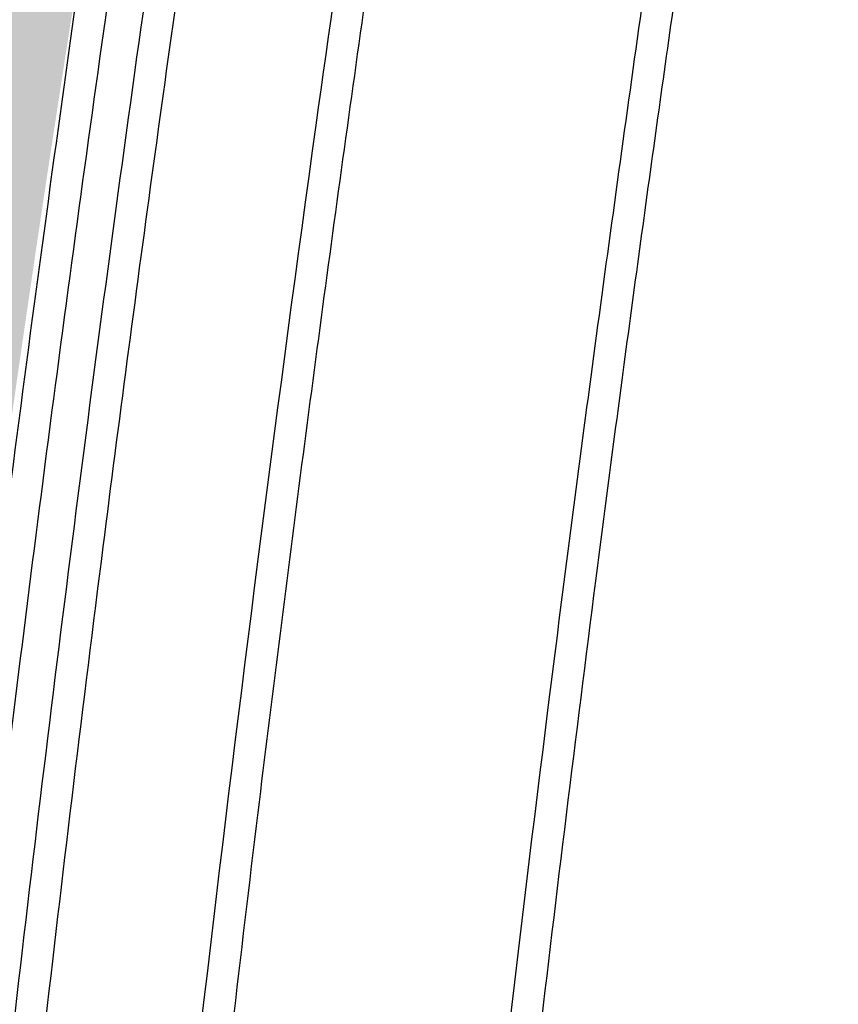
# Model space of a CAD drawing. Units: inches. Extents: x -460 to -21, y -725 to -278.
# Drawn here: x -416 to -414, y -340 to -338 of the extents above; entities that cross this region are included whole.
import ezdxf

# ---------------------------------------------------------------- set-up
doc = ezdxf.new("R2010")
doc.units = ezdxf.units.IN
doc.header["$MEASUREMENT"] = 0
doc.layers.add('0-BACKFILL INITIAL', color=253, linetype='Continuous')
doc.layers.add('0-EARTH', color=36, linetype='Continuous')
doc.layers.add('Viewport', color=3, linetype='Continuous', plot=False)

msp = doc.modelspace()

# ---------------------------------------------------------------- hatches: boundary and pattern name
at = {"layer": '0-BACKFILL INITIAL'}
h = msp.add_hatch(dxfattribs=at)
h.set_pattern_fill('GRAVEL', color=256, scale=5)
h.set_pattern_definition([(228.012787504, (-2452.429224212134, 1104.846068031329), (-40.00000000000031, -45.00000000000001), [0.67268, -66.5954402353685]), (184.969740728, (-2452.879224212134, 1104.346068031329), (59.99999999999987, 5.000000000000176), [1.15434, -114.27962380615]), (132.510447078, (-2454.029224212134, 1104.24606803133), (50.00000000000058, -54.99999999999932), [0.8139400000000001, -80.5801629804985]), (267.273689006, (-2455.979224212134, 1102.99606803133), (5.000000000000121, 100.0000000000001), [1.051189999999999, -104.0677902081449]), (292.833654178, (-2456.029224212134, 1101.946068031329), (-24.99999999999994, 60.00000000000014), [1.030774999999998, -102.0468656404414]), (357.273689006, (-2455.629224212134, 1100.99606803133), (-100.0000000000001, 5.000000000000128), [1.051189999999999, -104.0677902081449]), (37.6942404667, (-2454.579224212134, 1100.946068031329), (-64.99999999999999, -49.99999999999986), [1.390145, -137.62424274458]), (72.2553283749, (-2453.479224212134, 1101.796068031329), (35.00000000000014, 110), [1.312439999999998, -129.9316074840668]), (121.429565615, (-2453.079224212134, 1103.046068031329), (-40.0000000000001, 64.99999999999994), [1.05475, -104.420365548645]), (175.236358309, (-2453.629224212134, 1103.946068031329), (54.99999999999992, -5.00000000000019), [1.20416, -59.0038128939615]), (222.397437798, (-2454.829224212134, 1104.046068031329), (-59.99999999999982, -54.99999999999986), [1.55724, -154.1668750239745]), (138.814074834, (-2451.029224212134, 1102.946068031329), (-35.00000000000016, 30), [0.5315049999999992, -52.61922406367345]), (171.46923439, (-2451.429224212134, 1103.296068031329), (64.99999999999999, -9.999999999999975), [1.011185, -100.107557080785]), (225, (-2452.429224212134, 1103.446068031329), (-5.551115123125783e-16, -4.999999999999664), [0.707105, -6.3639628118655]), (203.198590514, (-2452.779224212134, 1104.046068031329), (24.99999999999995, 9.999999999999877), [0.38079, -37.6980755293195]), (291.801409486, (-2453.129224212134, 1103.896068031329), (-4.99999999999842, 15.00000000000051), [0.538515, -26.3873090356725]), (30.96375653209999, (-2452.929224212134, 1103.396068031329), (15.00000000000026, 9.999999999999897), [0.8746449999999999, -28.28011447422649]), (161.565051177, (-2452.179224212134, 1103.846068031329), (10.00000000000006, -4.999999999999884), [0.6324549999999993, -15.17893330084199]), (16.389540334, (-2456.029224212134, 1103.896068031329), (49.99999999999983, 15.00000000000022), [0.886, -87.714225733347]), (70.3461759419, (-2455.179224212134, 1104.146068031329), (-20.0000000000061, -55.00000000001698), [0.7433049999999999, -73.58703873659499]), (293.198590514, (-2452.179224212134, 1104.846068031329), (-9.999999999999853, 24.99999999999996), [0.761575, -37.3172905293195]), (343.610459666, (-2451.879224212134, 1104.146068031329), (-49.99999999999983, 15.00000000000022), [0.8859999999999992, -87.71422573334489]), (339.44395478, (-2456.029224212134, 1100.796068031329), (-25.00000000000018, 10.00000000000012), [0.8543999999999993, -41.86561872658745]), (294.775140569, (-2455.229224212134, 1100.49606803133), (-25.00000000000003, 55.00000000000001), [0.71589, -70.87321531638]), (66.8014094864, (-2452.129224212134, 1099.846068031329), (9.999999999999906, 24.99999999999985), [0.761575, -37.3172905293195]), (17.3540246363, (-2451.829224212134, 1100.546068031329), (-64.99999999999989, -19.99999999999982), [0.838155, -82.97711807120001]), (69.44395478040002, (-2454.579224212134, 1099.846068031329), (-10.00000000000004, -24.99999999999977), [0.4271999999999996, -42.29281872658745]), (101.309932474, (-2452.429224212134, 1099.846068031329), (-4.999999999999819, 20.00000000000006), [0.25495, -25.240147567964]), (165.963756532, (-2452.479224212134, 1100.096068031329), (14.99999999999979, -5.000000000000007), [1.030775, -19.5847531280885]), (186.009005957, (-2453.479224212134, 1100.346068031329), (50.00000000000023, 4.999999999999916), [0.9552499999999999, -94.56961587271401]), (303.690067526, (-2452.929224212134, 1102.946068031329), (-4.999999999999936, 9.999999999999929), [0.7211099999999991, -17.30664637731998]), (353.157226587, (-2452.529224212134, 1102.346068031329), (85.00000000000007, -10.00000000000026), [1.25897, -124.6378131201415]), (60.9453959009, (-2451.279224212134, 1102.196068031329), (-19.99999999999988, -34.99999999999989), [0.51478, -50.963370704935]), (90, (-2451.029224212134, 1102.646068031329), (-4.999999999999999, 5), [0.3, -4.699999999999999]), (120.256437164, (-2453.579224212134, 1100.49606803133), (20.00000000000004, -35.00000000000004), [0.69462, -68.76759994724901]), (48.01278750420001, (-2453.929224212134, 1101.096068031329), (40, 44.99999999999987), [1.34536, -65.92276023536849]), (0, (-2453.029224212134, 1102.096068031329), (5, 5), [1.3, -3.7]), (325.3048464690001, (-2451.729224212134, 1102.096068031329), (50.0000000000007, -34.99999999999913), [0.7905699999999992, -78.2663715042099]), (254.054604099, (-2451.079224212134, 1101.646068031329), (-5.000000000000188, -20.00000000000002), [0.72801, -35.6725394464025]), (207.645975364, (-2451.279224212134, 1100.946068031329), (-94.99999999999974, -50.00000000000024), [1.185325, -117.347370911297]), (175.42607874, (-2452.329224212134, 1100.396068031329), (-64.99999999999977, 5.000000000000007), [1.253995, -124.1453670398445])])
edge = h.paths.add_edge_path()
edge.add_line((-355.5170802546462, -329.1226170170514), (-355.5459446634135, -329.1226170170514))
edge.add_line((-355.5459446634135, -329.1226170170514), (-355.5459446634135, -328.9470194769548))
edge.add_arc((-355.4658958681708, -328.9470396886061), 0.08004879779433978, 135.0144667048335, 179.9855332951786, ccw=False)
edge.add_line((-355.5225132059085, -328.8904509344599), (-355.3193761209189, -328.6873138494704))
edge.add_arc((-355.3668480795724, -328.6345132353739), 0.07100346264345438, 311.9580659708316, 363.0419340291838)
edge.add_line((-355.2959446634139, -328.6307453069755), (-355.2959446634135, -326.9641575166337))
edge.add_line((-355.2959446634135, -326.9641575166337), (-355.4251846677736, -326.9641575166337))
edge.add_line((-355.4251846677736, -326.9641575166337), (-355.4251846677736, -322.7032424531894))
edge.add_line((-355.4251846677736, -322.7032424531894), (-322.256537399851, -322.7032424531893))
edge.add_line((-322.256537399851, -322.7032424531893), (-322.2566049771631, -331.3561581664605))
edge.add_arc((-322.257023422193, -331.8886707744847), 0.5325127724298487, 89.95497734912865, 129.7101051546115)
edge.add_arc((-322.7004690992969, -331.3766932999353), 0.145342793009285, 275.2618454665427, 315.2506014889025, ccw=False)
edge.add_line((-322.6871400762989, -331.5214236168204), (-323.2589768873372, -331.5214955600435))
edge.add_arc((-323.277233559614, -331.1570713929394), 0.3648811856647488, 190.6916452004041, 272.86796703075805, ccw=False)
edge.add_line((-323.6357803567294, -331.2247653655697), (-323.8424301043042, -330.2975981905284))
edge.add_arc((-325.1446136610903, -330.5200581694518), 1.321048999010494, 9.694599103525713, 74.64039564579727)
edge.add_arc((-325.2107373952595, -330.6926010706733), 1.505052045597012, 73.95287556023388, 106.0471245382222)
edge.add_arc((-325.3223525028664, -330.4731586345995), 1.264166132890571, 103.93432371408, 165.8541294431167)
edge.add_line((-326.5481849066553, -330.1642072964108), (-326.7863623162182, -331.2241831446406))
edge.add_arc((-327.1478113521686, -331.1526768329021), 0.3684542823851429, 269.51737048012376, 348.80953760434437, ccw=False)
edge.add_line((-327.1509149806029, -331.521118043543), (-327.72252005519, -331.5216921059622))
edge.add_arc((-327.724233347131, -331.3868165354221), 0.1348864518689314, 232.2642367281702, 270.72777536710777, ccw=False)
edge.add_arc((-328.16458020085, -331.8911540740234), 0.5349323743492644, 48.02105132602424, 90.03825858208347)
edge.add_arc((-328.1676877878976, -331.8876495638382), 0.5314348621566498, 89.70346963591388, 131.5716378372116)
edge.add_arc((-328.6029941733565, -331.3975467508992), 0.1240750904779608, 268.5406173409073, 311.7811331714673, ccw=False)
edge.add_line((-328.6061541523011, -331.5215815952381), (-329.1707972722315, -331.5216802390388))
edge.add_arc((-329.1883080175848, -331.1607982179396), 0.3613066002102243, 196.1985316072838, 272.7779315009947, ccw=False)
edge.add_line((-329.5352710476116, -331.2615906539163), (-329.7858376130454, -330.1509755083411))
edge.add_arc((-331.069163612625, -330.5346551423763), 1.339453501533539, 16.64523700957897, 74.1396285291427)
edge.add_arc((-331.1191373956201, -330.7106438972621), 1.522399997174825, 74.14058279396046, 105.8594172730899)
edge.add_arc((-331.1691094776172, -330.5346512154206), 1.339450188950033, 105.8604874456304, 161.3657801467989)
edge.add_line((-332.4383426642828, -330.1066629836374), (-332.6914393347392, -331.2037089933685))
edge.add_arc((-333.0515341044533, -331.158811476824), 0.3628829427891176, 269.04393303057907, 352.8928958268742, ccw=False)
edge.add_line((-333.0575890756606, -331.5216439002525), (-333.6238251931784, -331.5215652782184))
edge.add_arc((-333.6345432842538, -331.3931197191274), 0.1288919668811872, 227.7275467656842, 274.7699740059209, ccw=False)
edge.add_arc((-334.0733380036015, -331.8909776538547), 0.5347558349264984, 48.82041344687752, 89.99993485788974)
edge.add_arc((-334.073334273404, -331.8909843459145), 0.5347625269950154, 90.00033452128062, 131.1768796117832)
edge.add_arc((-334.5103315153394, -331.3963524492214), 0.1252925397962765, 271.0220933123351, 312.6681787665891, ccw=False)
edge.add_line((-334.5080965535994, -331.5216250538667), (-335.0890857155744, -331.5216439002011))
edge.add_arc((-335.0924372249398, -331.1548556474016), 0.366803564604668, 199.2476438653346, 270.523522757685, ccw=False)
edge.add_line((-335.438737415622, -331.2757731107401), (-335.6665211988277, -330.2581414119188))
edge.add_arc((-336.9786129454888, -330.536206390675), 1.341232598793688, 11.96537125086829, 74.11461924916904)
edge.add_arc((-337.0275373956147, -330.7106438972679), 1.522399997178792, 74.14058272700365, 105.8594172060483)
edge.add_arc((-337.0720743516659, -330.5445087776118), 1.350420249354617, 105.9680078720615, 163.5151800233554)
edge.add_line((-338.3669855073069, -330.1613117671021), (-338.6111141061551, -331.2614423173738))
edge.add_arc((-338.9574189986411, -331.1611111072364), 0.3605460168790842, 275.80630256467947, 343.84267751372073, ccw=False)
edge.add_line((-338.9209440962202, -331.519807373987), (-339.541360100344, -331.5215919787961))
edge.add_arc((-339.5402034873121, -331.3836907684969), 0.1379060606198271, 233.3777485000199, 269.5194567817208, ccw=False)
edge.add_arc((-339.9828505382998, -331.8953399900962), 0.5391193203405534, 48.05149128774789, 89.88169887335017)
edge.add_arc((-339.985809454313, -331.8811986589818), 0.5249926325665505, 89.5555859222154, 130.5926723988805)
edge.add_arc((-340.4212081737438, -331.3898237585933), 0.1318899228152192, 268.0871730690095, 315.331348325926, ccw=False)
edge.add_line((-340.4256105178038, -331.5216401881723), (-341.00421699155, -331.5218856851501))
edge.add_arc((-341.0056403015464, -331.1615251903536), 0.360363305597684, 194.2366982337682, 270.2262990334699, ccw=False)
edge.add_line((-341.3549361402722, -331.2501487147142), (-341.5843042776537, -330.2192460871224))
edge.add_arc((-342.8717729755651, -330.5208382279841), 1.322321242184039, 13.18393110375413, 74.56748408093989)
edge.add_arc((-342.9359373960539, -330.7157180986116), 1.527281679247114, 74.19260336801126, 105.8073965287698)
edge.add_arc((-343.0165081131242, -330.5036998555941), 1.301483692998816, 104.9370618053656, 163.879879565009)
edge.add_line((-344.2668196940635, -330.1423402650051), (-344.5198775421209, -331.2634092599267))
edge.add_arc((-344.8712516192879, -331.1523360243924), 0.368511880075839, 273.10150637926927, 342.457677939406, ccw=False)
edge.add_line((-344.8513132597789, -331.5203081260212), (-345.4500988834959, -331.5215956872097))
edge.add_arc((-345.4518089065724, -331.3959596346738), 0.1256476894961919, 230.8785827559862, 270.77980049133726, ccw=False)
edge.add_arc((-345.8837346311353, -331.8778307553992), 0.5216482318887492, 47.4663395236617, 90.70327056956167)
edge.add_arc((-345.8883476363721, -331.8972008684383), 0.5409820100523078, 90.18955361092418, 129.4756109497057)
edge.add_arc((-346.3306719155628, -331.3833332180591), 0.1376685582744309, 272.52515705925504, 315.62064569961615, ccw=False)
edge.add_line((-346.3246065088863, -331.5208680964689), (-346.9279381114939, -331.5202977424632))
edge.add_arc((-346.9176385267247, -331.1661451982695), 0.3543022805532784, 193.054471292772, 268.3341741850262, ccw=False)
edge.add_line((-347.2627841350804, -331.2461740370592), (-347.4946126232931, -330.2103191939976))
edge.add_arc((-348.7908796866407, -330.5314942205979), 1.335463102160336, 13.91588248744148, 74.24634666204503)
edge.add_arc((-348.8443373691619, -330.7424394571198), 1.55300957036175, 74.46115203950707, 105.5388480637101)
edge.add_arc((-348.9117824528481, -330.5197847830582), 1.320435929962759, 105.3074590648021, 167.9605919102839)
edge.add_line((-350.2031745593915, -330.2443624304905), (-350.4172793179021, -331.2116739240156))
edge.add_arc((-350.7720917502044, -331.1627098103386), 0.3581750222230635, 269.57055212359165, 352.14280938741496, ccw=False)
edge.add_line((-350.7747763469367, -331.5208747716133), (-351.3557346991331, -331.5215289357656))
edge.add_arc((-351.3590753494674, -331.3900444592004), 0.131526907978068, 231.3451563713469, 271.4554113179185, ccw=False)
edge.add_arc((-351.7958816588396, -331.8850681612831), 0.528853010406827, 47.88629276824126, 90.28772013387967)
edge.add_arc((-351.80015699407, -331.8869059246933), 0.5306865772652395, 89.82513635487176, 130.7176207884511)
edge.add_arc((-352.2385760227854, -331.3877216594506), 0.1338223582742882, 267.21351950303955, 313.56981259222295, ccw=False)
edge.add_line((-352.2450816749947, -331.5213857910021), (-352.8066744200803, -331.5213360982603))
edge.add_arc((-352.8161304466161, -331.1533831276417), 0.3680744558169466, 188.8550814104884, 271.47212070231006, ccw=False)
edge.add_line((-353.1798177683627, -331.2100429637313), (-353.3809354244893, -330.2942450429864))
edge.add_arc((-354.7037518674504, -330.5407522440709), 1.345588771488112, 10.55600461420133, 74.17010095836926)
edge.add_arc((-354.752737369625, -330.7106438972746), 1.522399997185213, 74.14058279402481, 105.8594172729321)
edge.add_arc((-354.8395472519899, -330.452248625111), 1.250183755984022, 105.268579604824, 122.8162410719358)
edge.add_line((-355.51707990749, -329.401577922913), (-355.5170806018024, -329.4015768978615))
edge.add_line((-355.5170806018024, -329.4015768978615), (-355.5170802546462, -329.1226170170514))
edge = h.paths.add_edge_path()
edge.add_line((-411.474859687205, -322.7032236455805), (-432.6356102217588, -322.7032424531895))
edge.add_line((-432.6356102217588, -322.7032424531895), (-432.6356102217588, -345.175586924822))
edge.add_line((-432.6356102217588, -345.175586924822), (-417.3192209385313, -345.1611733958313))
edge.add_line((-417.3192209385313, -345.1611733958313), (-417.3192209385313, -345.0811733958313))
edge.add_line((-417.3192209385313, -345.0811733958313), (-417.2715312356074, -345.0225252326622))
edge.add_line((-417.2715312356074, -345.0225252326622), (-417.269221185817, -344.8616244238269))
edge.add_arc((-417.1804682642348, -344.8593552020856), 0.08878192640780987, 89.78015907420178, 181.4646110349795, ccw=False)
edge.add_line((-417.180127613437, -344.7705739292082), (-416.1590032864978, -344.7661095150655))
edge.add_arc((-352.5387474570163, -347.3895692984233), 63.67432365595704, 164.6304587642389, 177.638675618192, ccw=False)
edge.add_arc((-412.0174828608088, -331.5173603145587), 2.165334580932921, 81.53467408677398, 152.3680590169124, ccw=False)
edge.add_line((-411.6987221069435, -329.3756167656763), (-411.474859687205, -322.7032236455805))
at = {"layer": '0-EARTH'}
h = msp.add_hatch(dxfattribs=at)
h.set_pattern_fill('HOUND', color=256, scale=15)
h.set_pattern_definition([(0, (-458.6661745167895, -358.9561355371197), (3.75, 0.9375), [15, -7.5]), (90, (-458.6661745167895, -358.9561355371197), (-0.9375000000000002, -3.75), [15, -7.5])])
edge = h.paths.add_edge_path()
edge.add_line((-432.6356102217588, -298.8678574857015), (-458.6661745167895, -298.8881154249302))
edge.add_spline(control_points=[(-458.6661745167895, -298.8881154249302), (-447.5581048801728, -301.5610800759332), (-439.1639419392795, -311.3591567749204), (-449.1133951475682, -323.3700592959515), (-433.9987230765993, -338.2904859160076), (-444.5076753858126, -358.9561355371197), (-423.7199596308093, -358.0048649364962), (-400.9918705801784, -358.3531087187687), (-364.6338666380979, -355.6970702843471), (-335.8171209551458, -358.10228291264), (-322.256537399851, -358.9326498022704)], knot_values=[0, 0, 0, 0, 24.3099016092433, 42.63295706412502, 65.99773334939263, 78.45076979907134, 92.46952970126601, 109.6131149941673, 155.4715908836985, 196.4771846475764, 196.4771846475764, 196.4771846475764, 196.4771846475764], degree=3, periodic=0)
edge.add_line((-322.256537399851, -358.9326498022704), (-322.256537399851, -351.175586924822))
edge.add_line((-322.256537399851, -351.175586924822), (-432.6356102217588, -351.175586924822))
edge.add_line((-432.6356102217588, -351.175586924822), (-432.6356102217588, -345.175586924822))
edge.add_line((-432.6356102217588, -345.175586924822), (-432.6356102217588, -310.6380718657342))
edge.add_line((-432.6356102217588, -310.6380718657342), (-432.6356102217588, -298.8678574857015))

# ---------------------------------------------------------------- linework, layer by layer
at = {"color": 7, "linetype": 'Continuous', "lineweight": 25}
for points, knots in [([(-417.3192209385284, -345.1611733958302), (-417.3192209385284, -345.1611733958302), (-405.4748397131275, -345.1611733958302), (-393.1573373696278, -345.1611733958302), (-393.1573373696278, -344.019363949928), (-393.1573373696278, -342.5858422515917), (-393.1573373696278, -341.1604207472915), (-393.1573373696278, -340.3699760415834), (-393.1573373696242, -339.6443375596914), (-393.1573373696242, -338.7205523036714), (-393.1573373696242, -337.3727603262864), (-393.1573373696242, -336.3814485196322), (-393.1573373696242, -335.3673602839913), (-393.1573373696242, -334.3846760936408), (-393.1573373696242, -333.5618171758192), (-393.1573373696242, -332.8290160619922), (-393.1573373696242, -332.2306704297075), (-393.1573373696242, -331.8276697080178), (-393.1573373696242, -331.4558004372516), (-393.1573373696242, -331.4000287158228), (-393.1573373696242, -331.3562218189286), (-393.1895936853994, -331.3562218189286), (-393.2541058964975, -331.3620733055791), (-393.3477141616363, -331.3881266187886), (-393.4351064043162, -331.4305993892954), (-393.4873190691228, -331.4689397098332), (-393.5171372506607, -331.4952956292177), (-393.5292106837601, -331.5041513696901), (-393.5492702756324, -331.5139752566242), (-393.5709792738394, -331.5201562130892), (-393.5863787322464, -331.5216439002011), (-393.6428825751004, -331.5216439002011), (-393.7410473283867, -331.5216439002011), (-393.8894448361621, -331.5216439002011), (-394.0371704923832, -331.5216439002011), (-394.1340455259574, -331.5216439002011), (-394.2235882576583, -331.5216439003175), (-394.3054974859092, -331.507082760721), (-394.4121548541566, -331.447053495845), (-394.4930559898144, -331.355789980827), (-394.5244022138991, -331.2797152181715), (-394.5515640402969, -331.1571961373716), (-394.5879456771777, -330.9930891785184), (-394.6425413239244, -330.7468241304773), (-394.6976005607589, -330.4984679626809), (-394.7349336706116, -330.3300691866129), (-394.7793035312002, -330.1299296778866), (-394.8610424175217, -329.9052438531285), (-395.0708812385033, -329.6090177398887), (-395.3544156266339, -329.3776052192438), (-395.5787891256418, -329.2793502152576), (-395.6954990263671, -329.2461938814008), (-395.7292788903774, -329.2365972966577), (-395.7975029285712, -329.2197425281552), (-395.9013422372896, -329.2015970903644), (-396.0061876626328, -329.1906748312445), (-396.0764207972402, -329.1882438999633), (-396.146653942074, -329.1882439002015), (-396.2168870768705, -329.1906748314918), (-396.3217325026503, -329.2015970906882), (-396.4255718118961, -329.219742528639), (-396.4937958504647, -329.2365972973107), (-396.5275757146642, -329.2461938821193), (-396.6442856152003, -329.2793502160798), (-396.8686591138189, -329.3776052201915), (-397.1521935013893, -329.6090177407709), (-397.3620323219161, -329.9052438537051), (-397.4437712080703, -330.1299296781303), (-397.4881410688881, -330.3300691866384), (-397.5254741787408, -330.4984679627246), (-397.5805334155716, -330.7468241304973), (-397.6351290623111, -330.9930891785093), (-397.6715106991919, -331.1571961373606), (-397.6986725254769, -331.2797152181661), (-397.7300187495507, -331.3557899807834), (-397.8109198851903, -331.4470534957668), (-397.9175772534086, -331.5070827606173), (-397.9994864816231, -331.5216439002011), (-398.0890292133058, -331.5216439002011), (-398.1859042468909, -331.5216439002011), (-398.3336299031084, -331.5216439002011), (-398.4820274108729, -331.5216439002011), (-398.5801921641555, -331.5216439002011), (-398.6366960070095, -331.5216439002011), (-398.6520954654129, -331.5201562130892), (-398.6738044636199, -331.5139752566242), (-398.6938640554959, -331.5041513696901), (-398.7059374885916, -331.4952956292195), (-398.7357556701295, -331.468939709835), (-398.7879683349361, -331.4305993892972), (-398.875360577616, -331.3881266187886), (-398.9689688427547, -331.3620733055791), (-399.0334810538529, -331.3562218189286), (-399.0657373696281, -331.3562218189286), (-399.0979936853996, -331.3562218189286), (-399.1625058964978, -331.3620733055791), (-399.2561141616366, -331.3881266187886), (-399.3435064043165, -331.4305993892954), (-399.3957190691231, -331.4689397098332), (-399.4255372506609, -331.4952956292177), (-399.4376106837603, -331.5041513696901), (-399.4576702756326, -331.5139752566242), (-399.4793792738396, -331.5201562130892), (-399.4947787322467, -331.5216439002011), (-399.5512825751007, -331.5216439002011), (-399.6494473283869, -331.5216439002011), (-399.7978448361623, -331.5216439002011), (-399.9455704923835, -331.5216439002011), (-400.0424455259576, -331.5216439002011), (-400.1319882576586, -331.5216439003175), (-400.2138974859095, -331.507082760721), (-400.3205548541569, -331.447053495845), (-400.4014559898146, -331.355789980827), (-400.4328022138993, -331.2797152181715), (-400.4599640402971, -331.1571961373716), (-400.4963456771779, -330.9930891785184), (-400.5509413239247, -330.7468241304773), (-400.6060005607592, -330.4984679626809), (-400.6433336706118, -330.3300691866129), (-400.6877035312004, -330.1299296778866), (-400.769442417522, -329.9052438531285), (-400.9792812385035, -329.6090177398887), (-401.2628156266342, -329.3776052192438), (-401.4871891256421, -329.2793502152576), (-401.6038990263673, -329.2461938814008), (-401.6376788903776, -329.2365972966577), (-401.7059029285715, -329.2197425281552), (-401.8097422372898, -329.2015970903644), (-401.914587662633, -329.1906748312445), (-401.9848207972404, -329.1882438999633), (-402.0550539420742, -329.1882439002015), (-402.1252870768708, -329.1906748314918), (-402.2301325026506, -329.2015970906882), (-402.3339718118964, -329.219742528639), (-402.402195850465, -329.2365972973107), (-402.4359757146644, -329.2461938821193), (-402.5526856152005, -329.2793502160798), (-402.7770591138192, -329.3776052201915), (-403.0605935013896, -329.6090177407709), (-403.2704323219164, -329.9052438537051), (-403.3521712080669, -330.1299296781303), (-403.3965410688884, -330.3300691866384), (-403.433874178741, -330.4984679627246), (-403.4889334155719, -330.7468241304973), (-403.5435290623113, -330.9930891785093), (-403.5799106991922, -331.1571961373606), (-403.6070725254772, -331.2797152181661), (-403.638418749551, -331.3557899807834), (-403.7193198851905, -331.4470534957668), (-403.8259772534088, -331.5070827606173), (-403.9078864816197, -331.5216439002011), (-403.9974292133061, -331.5216439002011), (-404.0943042468912, -331.5216439002011), (-404.2420299031087, -331.5216439002011), (-404.3904274108731, -331.5216439002011), (-404.4885921641558, -331.5216439002011), (-404.5450960070098, -331.5216439002011), (-404.5604954654132, -331.5201562130892), (-404.5822044636202, -331.5139752566242), (-404.6022640554961, -331.5041513696901), (-404.6143374885919, -331.4952956292195), (-404.6441556701297, -331.468939709835), (-404.6963683349363, -331.4305993892972), (-404.7837605776162, -331.3881266187886), (-404.877368842755, -331.3620733055791), (-404.9418810538532, -331.3562218189286), (-404.9741373696284, -331.3562218189286), (-405.0063936853999, -331.3562218189286), (-405.0709058964981, -331.3620733055791), (-405.1645141616368, -331.3881266187886), (-405.2519064043167, -331.4305993892954), (-405.3041190691233, -331.4689397098332), (-405.3339372506612, -331.4952956292177), (-405.346010683757, -331.5041513696901), (-405.3660702756329, -331.5139752566242), (-405.3877792738399, -331.5201562130892), (-405.4031787322469, -331.5216439002011), (-405.4596825751009, -331.5216439002011), (-405.5578473283872, -331.5216439002011), (-405.7062448361626, -331.5216439002011), (-405.8539704923837, -331.5216439002011), (-405.9508455259579, -331.5216439002011), (-406.0403882576588, -331.5216439003175), (-406.1222974859097, -331.507082760721), (-406.2289548541571, -331.447053495845), (-406.3098559898149, -331.355789980827), (-406.3412022138996, -331.2797152181715), (-406.3683640402974, -331.1571961373716), (-406.4047456771782, -330.9930891785184), (-406.4593413239249, -330.7468241304773), (-406.5144005607594, -330.4984679626809), (-406.5517336706084, -330.3300691866129), (-406.5961035312007, -330.1299296778866), (-406.6778424175222, -329.9052438531285), (-406.8876812385038, -329.6090177398887), (-407.1712156266344, -329.3776052192438), (-407.3955891256423, -329.2793502152576), (-407.5122990263676, -329.2461938814008), (-407.5460788903779, -329.2365972966577), (-407.6143029285718, -329.2197425281552), (-407.7181422372901, -329.2015970903644), (-407.8229876626333, -329.1906748312445), (-407.8932207972407, -329.1882438999633), (-407.9634539420745, -329.1882439002015), (-408.033687076871, -329.1906748314918), (-408.1385325026472, -329.2015970906882), (-408.2423718118966, -329.219742528639), (-408.3105958504652, -329.2365972973107), (-408.3443757146647, -329.2461938821193), (-408.4610856152008, -329.2793502160798), (-408.6854591138194, -329.3776052201915), (-408.9689935013898, -329.6090177407709), (-409.1788323219166, -329.9052438537051), (-409.2605712080672, -330.1299296781303), (-409.3049410688886, -330.3300691866384), (-409.3422741787413, -330.4984679627246), (-409.3973334155721, -330.7468241304973), (-409.4519290623116, -330.9930891785093), (-409.4883106991924, -331.1571961373606), (-409.5154725254774, -331.2797152181661), (-409.5468187495512, -331.3557899807834), (-409.6277198851908, -331.4470534957668), (-409.7343772534091, -331.5070827606173), (-409.81628648162, -331.5216439002011), (-409.8798420149374, -331.5216439002011), (-409.9017810613345, -331.5216439002011), (-409.9238313848632, -331.5216439002011)], [0, 0, 0, 0, 1, 1, 1, 1.444774181991952, 1.998447006212054, 1.998447006212054, 1.998447006212054, 2.144456151361145, 2.184326199362031, 2.29063818589686, 2.370385621817055, 2.436857040535144, 2.556489056799337, 2.622998257484678, 2.702780015465763, 2.810099304378537, 2.850505932430482, 2.998447006212054, 2.998447006212054, 2.998447006212054, 3.023492673143333, 3.048538340074611, 3.073584007005889, 3.098629673937168, 3.098629673937168, 3.104483903440976, 3.110338132944784, 3.116192362448592, 3.122046591952401, 3.122046591952401, 3.158102714753732, 3.194158837555062, 3.230214960356393, 3.266271083157724, 3.266271083157724, 3.297769662020597, 3.32926824088347, 3.360766819746344, 3.392265398609217, 3.392265398609217, 3.456878478521301, 3.521491558433385, 3.586104638345469, 3.650717718257554, 3.650717718257554, 3.737650040246179, 3.824582362234804, 3.911514684223429, 3.998447006212054, 3.998447006212054, 3.998447006212054, 4.123447006107139, 4.248447006002224, 4.373447005897309, 4.498447005792394, 4.498447005792394, 4.623447005897309, 4.748447006002224, 4.873447006107139, 4.998447006212055, 4.998447006212055, 4.998447006212055, 5.085379328101296, 5.172311649990537, 5.259243971879777, 5.346176293769019, 5.346176293769019, 5.410789373731135, 5.475402453693253, 5.54001553365537, 5.604628613617487, 5.604628613617487, 5.636127192478772, 5.667625771340057, 5.699124350201342, 5.730622929062626, 5.730622929062626, 5.766679051891876, 5.802735174721126, 5.838791297550376, 5.874847420379625, 5.874847420379625, 5.880701649888243, 5.886555879396861, 5.892410108905477, 5.898264338414095, 5.898264338414095, 5.923310005363585, 5.948355672313075, 5.973401339262565, 5.998447006212055, 5.998447006212055, 5.998447006212055, 6.023492673143333, 6.048538340074612, 6.07358400700589, 6.098629673937168, 6.098629673937168, 6.104483903440976, 6.110338132944785, 6.116192362448593, 6.122046591952401, 6.122046591952401, 6.158102714753732, 6.194158837555062, 6.230214960356394, 6.266271083157725, 6.266271083157725, 6.297769662020598, 6.329268240883471, 6.360766819746345, 6.392265398609218, 6.392265398609218, 6.456878478521301, 6.521491558433385, 6.58610463834547, 6.650717718257554, 6.650717718257554, 6.737650040246179, 6.824582362234804, 6.911514684223429, 6.998447006212055, 6.998447006212055, 6.998447006212055, 7.123447006107139, 7.248447006002224, 7.373447005897309, 7.498447005792394, 7.498447005792394, 7.623447005897309, 7.748447006002224, 7.873447006107139, 7.998447006212055, 7.998447006212055, 7.998447006212055, 8.085379328101295, 8.172311649990537, 8.259243971879776, 8.346176293769018, 8.346176293769018, 8.410789373731134, 8.475402453693253, 8.54001553365537, 8.604628613617486, 8.604628613617486, 8.63612719247877, 8.667625771340056, 8.699124350201341, 8.730622929062626, 8.730622929062626, 8.766679051891876, 8.802735174721125, 8.838791297550376, 8.874847420379623, 8.874847420379623, 8.880701649888241, 8.886555879396859, 8.892410108905477, 8.898264338414094, 8.898264338414094, 8.923310005363584, 8.948355672313074, 8.973401339262564, 8.998447006212054, 8.998447006212054, 8.998447006212054, 9.023492673143332, 9.04853834007461, 9.073584007005888, 9.098629673937168, 9.098629673937168, 9.104483903440975, 9.110338132944783, 9.116192362448592, 9.122046591952401, 9.122046591952401, 9.158102714753731, 9.194158837555062, 9.230214960356392, 9.266271083157724, 9.266271083157724, 9.297769662020597, 9.32926824088347, 9.360766819746344, 9.392265398609217, 9.392265398609217, 9.4568784785213, 9.521491558433384, 9.586104638345468, 9.650717718257553, 9.650717718257553, 9.737650040246178, 9.824582362234803, 9.911514684223429, 9.998447006212054, 9.998447006212054, 9.998447006212054, 10.12344700610714, 10.24844700600222, 10.37344700589731, 10.49844700579239, 10.49844700579239, 10.62344700589731, 10.74844700600222, 10.87344700610714, 10.99844700621205, 10.99844700621205, 10.99844700621205, 11.0853793281013, 11.17231164999054, 11.25924397187978, 11.34617629376902, 11.34617629376902, 11.41078937373113, 11.47540245369325, 11.54001553365537, 11.60462861361749, 11.60462861361749, 11.63612719247877, 11.66762577134006, 11.69912435020134, 11.73062292906263, 11.73062292906263, 11.74707324580951, 11.74707324580951, 11.74707324580951, 11.74707324580951]), ([(-412.1345605344409, -329.380969650148), (-412.23855180081, -329.3884788780701), (-412.4451279673863, -329.4033957799616), (-412.7415692277295, -329.4819363927086), (-413.0150567542637, -329.5954422459922), (-413.2597650338917, -329.7401388384947), (-413.4737784075601, -329.9081261676633), (-413.6566326283587, -330.0936045715821), (-413.8086118314, -330.2904101994059), (-413.9273558299151, -330.4882568190746), (-414.014756695125, -330.6743783877932), (-414.0672666499026, -330.8263854669126), (-414.1087349234454, -330.9441084064906), (-414.1404172681846, -331.0366130938505), (-414.16987860176, -331.1240045488717), (-414.208709603326, -331.2412835440659), (-414.2578069201859, -331.3936886273837), (-414.3352850283204, -331.6440553326788), (-414.4306210850714, -331.9721129343848), (-414.5459691326591, -332.4084544097291), (-414.6610711221015, -332.8965612830593), (-414.7646212556988, -333.4195337560391), (-414.9152889061929, -334.2374122587221), (-415.1099285608375, -335.349228427041), (-415.3668312293898, -336.9780010655536), (-415.6218488274185, -338.829234507411), (-415.7965028644771, -340.3630141639765), (-415.8955691220413, -341.3593221478563), (-415.9381795420863, -341.8115164549031), (-415.9770759838552, -342.2480006060828), (-416.0049260978863, -342.578482752629), (-416.0242103278629, -342.8160872626299), (-416.0374731089737, -342.9830365747853), (-416.0527646545756, -343.1806303384378), (-416.070057262606, -343.4112967926771), (-416.0889537374037, -343.6731954929232), (-416.1091790376936, -343.9659590802962), (-416.1302993311451, -344.2892302909199), (-416.1472543823124, -344.5600994625997), (-416.1565587841119, -344.7232466161072), (-416.159107578716, -344.7679382140736)], [0, 0, 0, 0, 0.01869637824340457, 0.03713990877629125, 0.0547908579354761, 0.07175656101524114, 0.08804325310855138, 0.1035345752310865, 0.1184289405178741, 0.1326057787935976, 0.1449084486164744, 0.1552908915442896, 0.1614782434121516, 0.1673336253409437, 0.1728562064733795, 0.1780462514514942, 0.1895273998677438, 0.2016206324808068, 0.2251279704829547, 0.2508946063339302, 0.2826949243403328, 0.3152020200581855, 0.3466579771475031, 0.4320999696670418, 0.5179665041742272, 0.6428704447187621, 0.7677822776125534, 0.7952604312214597, 0.8227385836569824, 0.849377994309159, 0.8739848222078872, 0.8823195919761064, 0.8922037641315859, 0.9040715812217511, 0.9179232348032189, 0.9337590089538412, 0.951243683372328, 0.9706431656870351, 0.9919581567407403, 1, 1, 1, 1]), ([(-412.1304074674786, -329.4508463417892), (-412.2275038979437, -329.4576249606321), (-412.42403436632, -329.4713453943273), (-412.7119682371062, -329.5457458242158), (-412.9881630205941, -329.6595040379011), (-413.244391460144, -329.8131967474542), (-413.4753565698206, -330.0023881290449), (-413.6415282876565, -330.1854024513227), (-413.7561337726816, -330.3431153955239), (-413.8320915243908, -330.4648658537349), (-413.8988675627529, -330.5913174921402), (-413.956091971007, -330.7196213992061), (-413.9954735489569, -330.8330835655738), (-414.0287781789461, -330.9271630582948), (-414.0955643559187, -331.1201360925256), (-414.2218935672549, -331.5035115470068), (-414.3912238076168, -332.0826347252873), (-414.5569635369625, -332.7422924115649), (-414.7118966655339, -333.5047376693506), (-414.8669832782775, -334.3661488634039), (-415.0329425450377, -335.324973382079), (-415.1872829417312, -336.2853645942864), (-415.3794368254253, -337.5682469238577), (-415.5934475906774, -339.1759347502298), (-415.8069329212208, -341.1103498215502), (-415.9752759157977, -342.9737660188907), (-416.0513019685654, -344.1934564630333), (-416.0869771337252, -344.7657952397035)], [0, 0, 0, 0, 0.01756987230994009, 0.03556274126344781, 0.05348231607925981, 0.07142864528872167, 0.08937931524070564, 0.1072837979081598, 0.1159499570544096, 0.1246082279987817, 0.1332072376418261, 0.1417900912181309, 0.1499807662893655, 0.1549134944161701, 0.1598375203214235, 0.186903862331304, 0.2278934765538125, 0.2689113171189046, 0.3098495842723463, 0.3685474917924641, 0.4271742760588642, 0.4857990617724784, 0.5444287064218234, 0.6617291547785111, 0.7790362406564751, 0.8963129306139228, 1, 1, 1, 1]), ([(-412.1771551730722, -329.7883640020696), (-412.2654636300845, -329.7980261583284), (-412.4365831987902, -329.8167489858765), (-412.6769206556723, -329.8829994364401), (-412.8906958786588, -329.9672350369906), (-413.0947081972204, -330.0743802666707), (-413.2831641750067, -330.2013838965245), (-413.4502063142513, -330.3435919834769), (-413.5826170861378, -330.4803397265218), (-413.6935434751081, -330.6157576643068), (-413.792478610992, -330.7585032796756), (-413.8953097045173, -330.9369336704344), (-413.9827269032153, -331.1345568640349), (-414.0479767100383, -331.3363245142295), (-414.1077195106277, -331.5139078805983), (-414.1645399525783, -331.6921072133514), (-414.2441974428816, -331.9505486358134), (-414.3417239932837, -332.2888676237812), (-414.4574004949404, -332.7305819834578), (-414.5688246137483, -333.2073230219426), (-414.6698755924676, -333.71276864126), (-414.8112290426557, -334.5027880955927), (-414.9959201870347, -335.5756748400722), (-415.2465554774549, -337.1950056554283), (-415.500793413064, -339.0776046568294), (-415.7285592768108, -341.1386895925766), (-415.8551063748469, -342.5796840004928), (-415.9168233914729, -343.394816374544), (-415.9361531834161, -343.6608555581074), (-415.9512861805356, -343.877727441391), (-415.9637798863273, -344.0623572813543), (-415.9753767269553, -344.237962579105), (-415.9894150165396, -344.4587829939114), (-416.0006686645261, -344.6402429423956), (-416.0068895146374, -344.7481168708814), (-416.0079945437406, -344.7672788549003)], [0, 0, 0, 0, 0.01644183844431416, 0.03186014565928042, 0.04603150564389492, 0.05896447116333872, 0.07449426925025991, 0.08804942320388884, 0.09955120011762207, 0.1097286521296145, 0.1204620168380193, 0.1317045535014194, 0.1478566836284752, 0.1603944224750329, 0.1709948521083072, 0.1825853194617685, 0.1950590236599459, 0.2211188739597079, 0.2478364006170471, 0.2796817136600695, 0.3118457051199834, 0.3433587435044919, 0.4284311084176874, 0.5136172624956756, 0.6470529300762908, 0.7804923324184536, 0.897916056593035, 0.915138548202392, 0.9320047046246052, 0.9473547317613775, 0.9554321544229081, 0.9663030032810349, 0.9799729945379467, 0.996442540250573, 0.9999999999999999, 0.9999999999999999, 0.9999999999999999, 0.9999999999999999]), ([(-415.9356348968518, -344.7658286532037), (-415.8958094620698, -344.1390906953525), (-415.811384207032, -342.8104796651382), (-415.6222150277549, -340.7843458793118), (-415.4302293160922, -339.1122170990288), (-415.2658211170251, -337.8669726197927), (-415.1498134522458, -337.0461858097256), (-415.0261183558118, -336.2264669076353), (-414.8950866281389, -335.4077916887286), (-414.755374819289, -334.5897591577827), (-414.6216241515663, -333.8289606073517), (-414.4816616490293, -333.1276391547431), (-414.3254261787856, -332.4894143056531), (-414.1568083509715, -331.8906731921193), (-414.0204294840382, -331.4750555528076), (-413.9360701733908, -331.2203277138537), (-413.8888427947727, -331.0940409061309), (-413.8246565710447, -330.9570740973008), (-413.7500798908418, -330.8238633559117), (-413.6399664563737, -330.6577967960106), (-413.4822649678767, -330.4682574609428), (-413.2645644678646, -330.2720361037095), (-413.0198662095077, -330.1081381208855), (-412.7518397605941, -329.9814540027378), (-412.4668377160974, -329.8919937831083), (-412.2688491318236, -329.8693180539699), (-412.1700444584253, -329.8580019065262)], [0, 0, 0, 0, 0.1171512861236967, 0.2483469989300048, 0.3795731857512396, 0.4311193680394492, 0.4826647898565772, 0.5342138111797302, 0.5857704609230552, 0.6373329637180288, 0.6890292488134248, 0.7298760188590138, 0.7707194713928576, 0.8115771096901037, 0.8458845126876116, 0.8523094665056284, 0.8616375035082312, 0.8710176966565948, 0.8804985239857694, 0.8900924232871592, 0.908159726526732, 0.9263275646184046, 0.944589823517174, 0.9628927036501679, 0.9814818904332552, 1, 1, 1, 1]), ([(-412.3073929717843, -331.0305923161191), (-412.3745711930655, -331.0467390941299), (-412.5047509757583, -331.0780287593293), (-412.6874522065641, -331.148642016396), (-412.8798049898919, -331.2422997254521), (-413.0763843052532, -331.366892580279), (-413.2692499147865, -331.5247975493671), (-413.4335549197581, -331.6937381581151), (-413.5712406408034, -331.869107715836), (-413.68456690835, -332.0470182838776), (-413.778180136947, -332.2296118537156), (-413.8499972680015, -332.406076684319), (-413.895631308756, -332.558458614159), (-413.9322330895679, -332.6765434267959), (-413.9606093490015, -332.771066363855), (-413.9943664770994, -332.8853257246587), (-414.0343100922451, -333.0242478147206), (-414.0952358986774, -333.2437813257252), (-414.1708566293396, -333.5319353974678), (-414.2820401220574, -333.992321803154), (-414.4054231887217, -334.5752599435705), (-414.5534523114961, -335.4505462995617), (-414.7239392361457, -336.5109191826555), (-414.9329527081222, -337.9453934088319), (-415.1427269388055, -339.5755504540371), (-415.293870389914, -340.9700129577227), (-415.3859727435279, -341.9343953323691), (-415.4324480165792, -342.4524896917133), (-415.4648911784693, -342.8377715354177), (-415.4862128908003, -343.1014797543062), (-415.4995951779142, -343.2703965067699), (-415.5152739159071, -343.473355340851), (-415.5331890160646, -343.7126245995801), (-415.5530872358663, -343.9882240963502), (-415.5745565882003, -344.3001840431057), (-415.5919934358076, -344.5629332541462), (-415.6017152822546, -344.7217298344726), (-415.604326597329, -344.7643830388693)], [0, 0, 0, 0, 0.01412415431361232, 0.02737017003610026, 0.03997965657067926, 0.05786531125039989, 0.07485021306899953, 0.09087523191071777, 0.1059909819451971, 0.1203975545551925, 0.1339705214077896, 0.1479316312547186, 0.159311380317822, 0.1665055430334825, 0.1732315346726497, 0.1795057437183026, 0.1908855997619594, 0.2028103298727318, 0.2261262943881282, 0.2518429636890698, 0.2997232905762078, 0.3480160426891761, 0.4334772425103266, 0.5194956016806956, 0.6446394274236625, 0.7697856341908723, 0.8064941953206696, 0.8428783090121159, 0.8762283204623575, 0.8856130486511565, 0.8970169986534774, 0.910902035792152, 0.9272682137045787, 0.9461156662815824, 0.9674446415352763, 0.9912555399117773, 1, 1, 1, 1]), ([(-415.5325280976372, -344.7652042280292), (-415.4954835853327, -344.2044060899311), (-415.4164148138566, -343.0074239441506), (-415.2480138233454, -341.1776440646659), (-415.0797994244726, -339.6609627438024), (-414.9372627149655, -338.5309765790439), (-414.8371317535471, -337.7858932766753), (-414.7307556711071, -337.0416482040141), (-414.618578953106, -336.29821560142), (-414.4985467738602, -335.553317827063), (-414.3696772350718, -334.7629419073396), (-414.2012430930968, -333.9323800363013), (-414.0150490123974, -333.1947910927715), (-413.8721315785565, -332.7231189069239), (-413.8057459948809, -332.5008310892331), (-413.7726081261658, -332.4041504760694), (-413.731767965151, -332.3024126085816), (-413.6853839813498, -332.2019452130166), (-413.6334113348107, -332.1031280433631), (-413.5514156893928, -331.9652837365497), (-413.4288201682807, -331.7945129871455), (-413.2516683399203, -331.6028511161835), (-413.0487979355034, -331.4323579124207), (-412.8205383059881, -331.287730819156), (-412.5677377860934, -331.1691756696578), (-412.384822503363, -331.1225548625748), (-412.2912533314825, -331.0987062795243)], [0, 0, 0, 0, 0.1157393096838979, 0.2470369957473057, 0.3783778469333574, 0.4299827633294064, 0.4815887702551398, 0.5331985518382829, 0.5848097452037477, 0.6364218243861461, 0.688584307360165, 0.7497175253764635, 0.8108944081306682, 0.8451597179534456, 0.8512099289119004, 0.8586685223076815, 0.8661980330153228, 0.8737771214528168, 0.8814478561371254, 0.8891803991285377, 0.9067963433914097, 0.9246233050986994, 0.9427990759823606, 0.9612023284660597, 0.9801532931406145, 1, 1, 1, 1]), ([(-412.59996409101, -333.3713524935079), (-412.6608733484004, -333.408206446878), (-412.7763250928706, -333.4780620548659), (-412.926708635981, -333.5977981664705), (-413.052053342702, -333.7148794751879), (-413.1649833593888, -333.8374956494877), (-413.2645445855755, -333.9623783643215), (-413.3499188188302, -334.0866281415906), (-413.4353564063545, -334.2278116848915), (-413.5233646024985, -334.4004046561254), (-413.6119626132981, -334.6197668591062), (-413.6707922003457, -334.8359343812549), (-413.7222823074894, -335.0409805852646), (-413.7694328022749, -335.2335198349097), (-413.8175124859131, -335.4397633273088), (-413.8935067178841, -335.7819088104329), (-413.9891016513152, -336.2574040086015), (-414.098234626797, -336.9022814188934), (-414.1951841486202, -337.5884409483529), (-414.295424484671, -338.3128495957621), (-414.4261227466936, -339.3247545151239), (-414.5783264963188, -340.6246660070296), (-414.7316689999548, -342.1502560107178), (-414.8259982109716, -343.2500656088737), (-414.8777370264011, -343.9137021992115), (-414.8957081089225, -344.1523414189664), (-414.9100787973234, -344.3477009441917), (-414.9229103403827, -344.5258731084446), (-414.933169956837, -344.6699591480897), (-414.9389445996289, -344.7546722768434), (-414.939486139077, -344.7626165779197)], [0, 0, 0, 0, 0.01795721855806816, 0.03403739098459899, 0.04842172508461035, 0.06123184572110989, 0.0760904456631222, 0.08870599671150538, 0.09926825455157053, 0.1177368147884883, 0.1375620347464572, 0.1588774184767647, 0.1742290406334092, 0.1909517306975106, 0.2089224449976895, 0.2276974804967431, 0.279440719942138, 0.3313571062352135, 0.3928075828610519, 0.4543948092523996, 0.5160001342456992, 0.6504127570368392, 0.7848241397037795, 0.9031066807429216, 0.9291041495941825, 0.9528880002022994, 0.963529022632028, 0.9785619296003769, 0.997989562087346, 1, 1, 1, 1]), ([(-414.8677441929553, -344.7639441625211), (-414.8229438632166, -344.1468671119687), (-414.7278022425648, -342.8363921445575), (-414.5332866522126, -340.8360275764403), (-414.3503001604963, -339.271958421768), (-414.2116924929082, -338.2178715279329), (-414.1364715495051, -337.6718247981021), (-414.0578723674057, -337.1199302838409), (-413.9722297991843, -336.5621672714256), (-413.8598702695467, -335.9570082958248), (-413.7619243336208, -335.505035687605), (-413.6903804488115, -335.2046435093412), (-413.6641114936915, -335.096988425124), (-413.637209269627, -334.9891977420534), (-413.6048702326893, -334.8630914950131), (-413.5636130980179, -334.7015816481012), (-413.4940250923623, -334.5091395888844), (-413.3993067636561, -334.3050487835912), (-413.2828076660458, -334.1070983253589), (-413.1434231232793, -333.9169295662264), (-412.9786951084548, -333.7372401232838), (-412.7869757535677, -333.5688005620373), (-412.6392145677978, -333.4777564268311), (-412.5636023994971, -333.4311674363757)], [0, 0, 0, 0, 0.1571424274153791, 0.3337204280434976, 0.5104261152491454, 0.5570890734084811, 0.603756251748805, 0.6504277054496206, 0.6986830552533576, 0.7470718226787478, 0.8067390773458527, 0.8161209831986397, 0.825503710239898, 0.8348852220963516, 0.8443380985031371, 0.8585737366482377, 0.8772039876207165, 0.8962178201064424, 0.9156502773654147, 0.935447556464762, 0.9559866535971766, 0.9774775456884186, 1, 1, 1, 1])]:
    msp.add_open_spline(points, degree=3, knots=knots, dxfattribs=at)
at = {"layer": 'Viewport'}
msp.add_open_spline([(-458.6661745167895, -298.8881154249302), (-447.5581048801728, -301.5610800759332), (-439.1639419392795, -311.3591567749204), (-449.1133951475682, -323.3700592959515), (-433.9987230765993, -338.2904859160076), (-444.5076753858126, -358.9561355371197), (-423.7199596308093, -358.0048649364962), (-400.9918705801784, -358.3531087187687), (-364.6338666380979, -355.6970702843471), (-335.8171209551458, -358.10228291264), (-322.256537399851, -358.9326498022704)], degree=3, knots=[0, 0, 0, 0, 24.3099016092433, 42.63295706412502, 65.99773334939263, 78.45076979907134, 92.46952970126601, 109.6131149941673, 155.4715908836985, 196.4771846475764, 196.4771846475764, 196.4771846475764, 196.4771846475764], dxfattribs=at)

doc.saveas('drawing.dxf')
